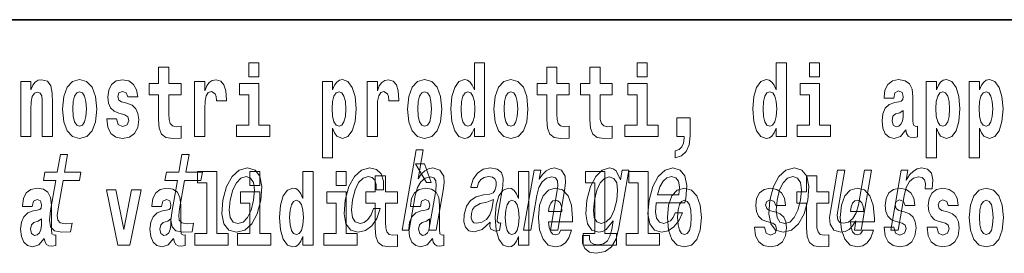
# Model space of a CAD drawing. Extents: x 0 to 420, y 0 to 297.
# Drawn here: x 342 to 357, y 14 to 18 of the extents above; entities that cross this region are included whole.
import ezdxf

# ---------------------------------------------------------------- set-up
doc = ezdxf.new("R2010")
doc.units = 0

msp = doc.modelspace()

# ---------------------------------------------------------------- linework, layer by layer
at = {"color": 7, "lineweight": 35}
msp.add_line((357.812378, 18), (281, 18), dxfattribs=at)
at = {"color": 7, "lineweight": 13}
for points in [[(344.149139, 17.016113), (343.959412, 17.016113), (343.959412, 17.264961), (343.802979, 17.264961), (343.802979, 17.016113), (343.654297, 17.016113), (343.654297, 16.838593), (343.802979, 16.838593), (343.802979, 16.459774), (343.812958, 16.323462), (343.84845, 16.231531), (343.916138, 16.180811), (344.022644, 16.163376), (344.149139, 16.171301), (344.149139, 16.351992), (344.075897, 16.345652), (344.015991, 16.358332), (343.980499, 16.396374), (343.963837, 16.458189), (343.959412, 16.540609), (343.959412, 16.838593), (344.149139, 16.838593)], [(345.199829, 17.331532), (345.199829, 17.115969), (345.356293, 17.115969), (345.356293, 17.331532)], [(348.692566, 16.325047), (348.692566, 16.193491), (348.851227, 16.193491), (348.851227, 17.331532), (348.692566, 17.331532), (348.692566, 16.914673), (348.6604, 16.985998), (348.624878, 17.036718), (348.584961, 17.065248), (348.53833, 17.074759), (348.454041, 17.043058), (348.387451, 16.954298), (348.344177, 16.811647), (348.328644, 16.61986), (348.344177, 16.426489), (348.387451, 16.282251), (348.454041, 16.193491), (348.53833, 16.163376), (348.58606, 16.172886), (348.626007, 16.201416), (348.6604, 16.252136)], [(350.160461, 17.016113), (349.970703, 17.016113), (349.970703, 17.264961), (349.81427, 17.264961), (349.81427, 17.016113), (349.665588, 17.016113), (349.665588, 16.838593), (349.81427, 16.838593), (349.81427, 16.459774), (349.82428, 16.323462), (349.859772, 16.231531), (349.92746, 16.180811), (350.033966, 16.163376), (350.160461, 16.171301), (350.160461, 16.351992), (350.087219, 16.345652), (350.027313, 16.358332), (349.991791, 16.396374), (349.975159, 16.458189), (349.970703, 16.540609), (349.970703, 16.838593), (350.160461, 16.838593)], [(350.828369, 17.016113), (350.638641, 17.016113), (350.638641, 17.264961), (350.482208, 17.264961), (350.482208, 17.016113), (350.333527, 17.016113), (350.333527, 16.838593), (350.482208, 16.838593), (350.482208, 16.459774), (350.492188, 16.323462), (350.52771, 16.231531), (350.595367, 16.180811), (350.701874, 16.163376), (350.828369, 16.171301), (350.828369, 16.351992), (350.755127, 16.345652), (350.695221, 16.358332), (350.659729, 16.396374), (350.643066, 16.458189), (350.638641, 16.540609), (350.638641, 16.838593), (350.828369, 16.838593)], [(351.211151, 17.331532), (351.211151, 17.115969), (351.367584, 17.115969), (351.367584, 17.331532)], [(353.368042, 16.325047), (353.368042, 16.193491), (353.526672, 16.193491), (353.526672, 17.331532), (353.368042, 17.331532), (353.368042, 16.914673), (353.335846, 16.985998), (353.300354, 17.036718), (353.260406, 17.065248), (353.213806, 17.074759), (353.129486, 17.043058), (353.062927, 16.954298), (353.019653, 16.811647), (353.00412, 16.61986), (353.019653, 16.426489), (353.062927, 16.282251), (353.129486, 16.193491), (353.213806, 16.163376), (353.261505, 16.172886), (353.301453, 16.201416), (353.335846, 16.252136)], [(353.882843, 17.331532), (353.882843, 17.115969), (354.039276, 17.115969), (354.039276, 17.331532)], [(341.666046, 17.044643), (341.666046, 16.193491), (341.824707, 16.193491), (341.824707, 16.61669), (341.829132, 16.732395), (341.845795, 16.814817), (341.87796, 16.863953), (341.927887, 16.881388), (341.968933, 16.865538), (341.991119, 16.824327), (341.998901, 16.75617), (342.001099, 16.66741), (342.001099, 16.193491), (342.15979, 16.193491), (342.15979, 16.710205), (342.154236, 16.862368), (342.13205, 16.976488), (342.080994, 17.047813), (341.990021, 17.073174), (341.936768, 17.063663), (341.892395, 17.035133), (341.855774, 16.985998), (341.824707, 16.914673), (341.824707, 17.044643)], [(342.315125, 16.618275), (342.332855, 16.423319), (342.38501, 16.280666), (342.468231, 16.193491), (342.579163, 16.163376), (342.689026, 16.193491), (342.772217, 16.280666), (342.824371, 16.423319), (342.843231, 16.618275), (342.824371, 16.811647), (342.772217, 16.955883), (342.687897, 17.043058), (342.578064, 17.074759), (342.468231, 17.043058), (342.38501, 16.955883), (342.332855, 16.811647)], [(343.280396, 16.531099), (343.323669, 16.500984), (343.339172, 16.443924), (343.314789, 16.374182), (343.243774, 16.347237), (343.176086, 16.378937), (343.149475, 16.467699), (342.998566, 16.467699), (343.014099, 16.337727), (343.061798, 16.241041), (343.138367, 16.183981), (343.242676, 16.163376), (343.350281, 16.183981), (343.429047, 16.241041), (343.477875, 16.332972), (343.494507, 16.456604), (343.4823, 16.551704), (343.449036, 16.624615), (343.392456, 16.67692), (343.312561, 16.70862), (343.226013, 16.729225), (343.184967, 16.75617), (343.169434, 16.813232), (343.188293, 16.868708), (343.240448, 16.892483), (343.301453, 16.867123), (343.325867, 16.805307), (343.477875, 16.805307), (343.477875, 16.808477), (343.461243, 16.916258), (343.414642, 17.000263), (343.340302, 17.054153), (343.242676, 17.073174), (343.14502, 17.054153), (343.074005, 16.998678), (343.029633, 16.913088), (343.015198, 16.802137), (343.026306, 16.710205), (343.059601, 16.637295), (343.112854, 16.58499), (343.186066, 16.554874)], [(344.358826, 17.044643), (344.358826, 16.193491), (344.518616, 16.193491), (344.518616, 16.6262), (344.521912, 16.74032), (344.538574, 16.822742), (344.569641, 16.873463), (344.620667, 16.890898), (344.677246, 16.854443), (344.69281, 16.811647), (344.698334, 16.753), (344.698334, 16.748245), (344.85257, 16.748245), (344.85257, 16.76251), (344.84259, 16.898823), (344.813721, 16.995508), (344.763794, 17.052568), (344.691681, 17.073174), (344.633972, 17.062078), (344.587402, 17.030378), (344.548553, 16.976488), (344.518616, 16.900408), (344.518616, 17.044643)], [(345.527161, 16.369427), (345.356293, 16.369427), (345.356293, 17.016113), (345.055603, 17.016113), (345.055603, 16.838593), (345.199829, 16.838593), (345.199829, 16.369427), (345.010132, 16.369427), (345.010132, 16.193491), (345.527161, 16.193491)], [(346.338196, 17.046228), (346.338196, 15.863808), (346.496857, 15.863808), (346.496857, 16.325047), (346.527924, 16.252136), (346.562317, 16.201416), (346.651062, 16.163376), (346.734283, 16.193491), (346.800842, 16.282251), (346.844116, 16.426489), (346.860779, 16.61986), (346.844116, 16.811647), (346.800842, 16.954298), (346.734283, 17.043058), (346.651062, 17.074759), (346.602264, 17.065248), (346.562317, 17.036718), (346.527924, 16.985998), (346.496857, 16.914673), (346.496857, 17.046228)], [(347.030518, 17.044643), (347.030518, 16.193491), (347.190308, 16.193491), (347.190308, 16.6262), (347.193634, 16.74032), (347.210266, 16.822742), (347.241333, 16.873463), (347.292358, 16.890898), (347.348938, 16.854443), (347.364502, 16.811647), (347.370026, 16.753), (347.370026, 16.748245), (347.524261, 16.748245), (347.524261, 16.76251), (347.514282, 16.898823), (347.485413, 16.995508), (347.435486, 17.052568), (347.363373, 17.073174), (347.305695, 17.062078), (347.259094, 17.030378), (347.220245, 16.976488), (347.190308, 16.900408), (347.190308, 17.044643)], [(347.658508, 16.618275), (347.67627, 16.423319), (347.728394, 16.280666), (347.811615, 16.193491), (347.922577, 16.163376), (348.03241, 16.193491), (348.115631, 16.280666), (348.167786, 16.423319), (348.186646, 16.618275), (348.167786, 16.811647), (348.115631, 16.955883), (348.031311, 17.043058), (347.921448, 17.074759), (347.811615, 17.043058), (347.728394, 16.955883), (347.67627, 16.811647)], [(348.994354, 16.618275), (349.012115, 16.423319), (349.06427, 16.280666), (349.147461, 16.193491), (349.258423, 16.163376), (349.368256, 16.193491), (349.451477, 16.280666), (349.503601, 16.423319), (349.522461, 16.618275), (349.503601, 16.811647), (349.451477, 16.955883), (349.367157, 17.043058), (349.257324, 17.074759), (349.147461, 17.043058), (349.06427, 16.955883), (349.012115, 16.811647)], [(351.538452, 16.369427), (351.367584, 16.369427), (351.367584, 17.016113), (351.066895, 17.016113), (351.066895, 16.838593), (351.211151, 16.838593), (351.211151, 16.369427), (351.021423, 16.369427), (351.021423, 16.193491), (351.538452, 16.193491)], [(354.210144, 16.369427), (354.039276, 16.369427), (354.039276, 17.016113), (353.738586, 17.016113), (353.738586, 16.838593), (353.882843, 16.838593), (353.882843, 16.369427), (353.693115, 16.369427), (353.693115, 16.193491), (354.210144, 16.193491)], [(355.188721, 16.787872), (355.206482, 16.870293), (355.263062, 16.898823), (355.315216, 16.876633), (355.332947, 16.813232), (355.326294, 16.764095), (355.304108, 16.74032), (355.26416, 16.73081), (355.202026, 16.7213), (355.117737, 16.6896), (355.056702, 16.630955), (355.020081, 16.546949), (355.007874, 16.437584), (355.020081, 16.323462), (355.056702, 16.236286), (355.115509, 16.183981), (355.195374, 16.163376), (355.290802, 16.196661), (355.374023, 16.296516), (355.38623, 16.239456), (355.409515, 16.201416), (355.44281, 16.182396), (355.490509, 16.174471), (355.553772, 16.187151), (355.553772, 16.351992), (355.52713, 16.347237), (355.491638, 16.367842), (355.484985, 16.432829), (355.484985, 16.810062), (355.471649, 16.925768), (355.431702, 17.008188), (355.361816, 17.057323), (355.263062, 17.074759), (355.167664, 17.054153), (355.096649, 16.998678), (355.051147, 16.911503), (355.036743, 16.800552), (355.036743, 16.787872)], [(355.689117, 17.046228), (355.689117, 15.863808), (355.847778, 15.863808), (355.847778, 16.325047), (355.878845, 16.252136), (355.913239, 16.201416), (356.002014, 16.163376), (356.085205, 16.193491), (356.151794, 16.282251), (356.195068, 16.426489), (356.2117, 16.61986), (356.195068, 16.811647), (356.151794, 16.954298), (356.085205, 17.043058), (356.002014, 17.074759), (355.953186, 17.065248), (355.913239, 17.036718), (355.878845, 16.985998), (355.847778, 16.914673), (355.847778, 17.046228)], [(356.357056, 17.046228), (356.357056, 15.863808), (356.515686, 15.863808), (356.515686, 16.325047), (356.546753, 16.252136), (356.581177, 16.201416), (356.669922, 16.163376), (356.753143, 16.193491), (356.819702, 16.282251), (356.862976, 16.426489), (356.879608, 16.61986), (356.862976, 16.811647), (356.819702, 16.954298), (356.753143, 17.043058), (356.669922, 17.074759), (356.621094, 17.065248), (356.581177, 17.036718), (356.546753, 16.985998), (356.515686, 16.914673), (356.515686, 17.046228)], [(342.579163, 16.886143), (342.623535, 16.868708), (342.65683, 16.817987), (342.676819, 16.73398), (342.68457, 16.61986), (342.676819, 16.504154), (342.65683, 16.420149), (342.623535, 16.369427), (342.579163, 16.353577), (342.533691, 16.369427), (342.500397, 16.421734), (342.480408, 16.507324), (342.473755, 16.6262), (342.480408, 16.73715), (342.501495, 16.817987), (342.53479, 16.868708)], [(346.597809, 16.884558), (346.639984, 16.867123), (346.673279, 16.816402), (346.694336, 16.73398), (346.702118, 16.61986), (346.694336, 16.504154), (346.673279, 16.420149), (346.639984, 16.369427), (346.597809, 16.353577), (346.551208, 16.369427), (346.516815, 16.421734), (346.495728, 16.507324), (346.489075, 16.6262), (346.495728, 16.73715), (346.517944, 16.817987), (346.552338, 16.867123)], [(347.922577, 16.886143), (347.966949, 16.868708), (348.000244, 16.817987), (348.020203, 16.73398), (348.027985, 16.61986), (348.020203, 16.504154), (348.000244, 16.420149), (347.966949, 16.369427), (347.922577, 16.353577), (347.877075, 16.369427), (347.843811, 16.421734), (347.823822, 16.507324), (347.817169, 16.6262), (347.823822, 16.73715), (347.84491, 16.817987), (347.878174, 16.868708)], [(348.591614, 16.884558), (348.637085, 16.867123), (348.67038, 16.817987), (348.692566, 16.73398), (348.700317, 16.61986), (348.692566, 16.504154), (348.67038, 16.420149), (348.635986, 16.369427), (348.591614, 16.353577), (348.54834, 16.369427), (348.515045, 16.420149), (348.493958, 16.504154), (348.487305, 16.61986), (348.493958, 16.73398), (348.515045, 16.816402), (348.54834, 16.867123)], [(349.258423, 16.886143), (349.302795, 16.868708), (349.33609, 16.817987), (349.356049, 16.73398), (349.363831, 16.61986), (349.356049, 16.504154), (349.33609, 16.420149), (349.302795, 16.369427), (349.258423, 16.353577), (349.212921, 16.369427), (349.179626, 16.421734), (349.159668, 16.507324), (349.153015, 16.6262), (349.159668, 16.73715), (349.180756, 16.817987), (349.21405, 16.868708)], [(353.267059, 16.884558), (353.312561, 16.867123), (353.345825, 16.817987), (353.368042, 16.73398), (353.375793, 16.61986), (353.368042, 16.504154), (353.345825, 16.420149), (353.311462, 16.369427), (353.267059, 16.353577), (353.223785, 16.369427), (353.190491, 16.420149), (353.169434, 16.504154), (353.162781, 16.61986), (353.169434, 16.73398), (353.190491, 16.816402), (353.223785, 16.867123)], [(355.94873, 16.884558), (355.990906, 16.867123), (356.02417, 16.816402), (356.045258, 16.73398), (356.05304, 16.61986), (356.045258, 16.504154), (356.02417, 16.420149), (355.990906, 16.369427), (355.94873, 16.353577), (355.902161, 16.369427), (355.867737, 16.421734), (355.84668, 16.507324), (355.840027, 16.6262), (355.84668, 16.73715), (355.868866, 16.817987), (355.903259, 16.867123)], [(356.616669, 16.884558), (356.658813, 16.867123), (356.692108, 16.816402), (356.713196, 16.73398), (356.720947, 16.61986), (356.713196, 16.504154), (356.692108, 16.420149), (356.658813, 16.369427), (356.616669, 16.353577), (356.570068, 16.369427), (356.535675, 16.421734), (356.514587, 16.507324), (356.507935, 16.6262), (356.514587, 16.73715), (356.536774, 16.817987), (356.571167, 16.867123)], [(351.803619, 15.863808), (351.900146, 15.893923), (351.97226, 15.960494), (352.016663, 16.06669), (352.032166, 16.204586), (352.032166, 16.485134), (351.828033, 16.485134), (351.828033, 16.193491), (351.938995, 16.193491), (351.938995, 16.171301), (351.930115, 16.093636), (351.905701, 16.03499), (351.863525, 15.995364), (351.803619, 15.973174)], [(355.33075, 16.497814), (355.321869, 16.432829), (355.298584, 16.383692), (355.26416, 16.351992), (355.223114, 16.342482), (355.177643, 16.369427), (355.16098, 16.439169), (355.174316, 16.507324), (355.214233, 16.543779), (355.281921, 16.562799), (355.33075, 16.596085)], [(342.210754, 15.514776), (342.129974, 15.049646), (342.11145, 14.899215), (342.128815, 14.795468), (342.189087, 14.734949), (342.305573, 14.7142), (342.438538, 14.722846), (342.461334, 14.854258), (342.363464, 14.843884), (342.278656, 14.857716), (342.23941, 14.900944), (342.231781, 14.973566), (342.245728, 15.075583), (342.321991, 15.514776), (342.57605, 15.514776), (342.598572, 15.64446), (342.344513, 15.64446), (342.391632, 15.915929), (342.280396, 15.915929), (342.233276, 15.64446), (342.041138, 15.64446), (342.018616, 15.514776)], [(344.09259, 15.514776), (344.01181, 15.049646), (343.993286, 14.899215), (344.010651, 14.795468), (344.070923, 14.734949), (344.187408, 14.7142), (344.320343, 14.722846), (344.34317, 14.854258), (344.2453, 14.843884), (344.160492, 14.857716), (344.121246, 14.900944), (344.113617, 14.973566), (344.127533, 15.075583), (344.203796, 15.514776), (344.457855, 15.514776), (344.480377, 15.64446), (344.226318, 15.64446), (344.273468, 15.915929), (344.162231, 15.915929), (344.115112, 15.64446), (343.922974, 15.64446), (343.900452, 15.514776)], [(347.573761, 14.747053), (347.684998, 14.747053), (347.778076, 15.283076), (347.81076, 15.405843), (347.863037, 15.495756), (347.929535, 15.551087), (348.008972, 15.571837), (348.06665, 15.554546), (348.096436, 15.50786), (348.101898, 15.43005), (348.09021, 15.326303), (347.989624, 14.747053), (348.10083, 14.747053), (348.206848, 15.357428), (348.223114, 15.480194), (348.218079, 15.582211), (348.159698, 15.675584), (348.049133, 15.708436), (347.983826, 15.696333), (347.923767, 15.66348), (347.869263, 15.611607), (347.822815, 15.540713), (347.900574, 15.988552), (347.789368, 15.988552)], [(344.798645, 15.210454), (344.782227, 14.999503), (344.813354, 14.843884), (344.888794, 14.747053), (345.006958, 14.7142), (345.135284, 14.747053), (345.24408, 14.842154), (345.329224, 14.997773), (345.387634, 15.210454), (345.402802, 15.421405), (345.371979, 15.578753), (345.296204, 15.673854), (345.179626, 15.708436), (345.049744, 15.673854), (344.940674, 15.577024), (344.855499, 15.421405)], [(347.172943, 15.367803), (347.282898, 15.367803), (347.28418, 15.506131), (347.248718, 15.615065), (347.175751, 15.6825), (347.070282, 15.708436), (346.942932, 15.673854), (346.833862, 15.577024), (346.748383, 15.419676), (346.691528, 15.208725), (346.674164, 14.999503), (346.704041, 14.843884), (346.776947, 14.747053), (346.89386, 14.7142), (347.00708, 14.740137), (347.10437, 14.812759), (347.182312, 14.92688), (347.234009, 15.079041), (347.127838, 15.079041), (347.092072, 14.982212), (347.044067, 14.909589), (346.985718, 14.864633), (346.921356, 14.8508), (346.848175, 14.873278), (346.804565, 14.942442), (346.789948, 15.054834), (346.806213, 15.213912), (346.844604, 15.369532), (346.899506, 15.481923), (346.968384, 15.551087), (347.04718, 15.575295), (347.110199, 15.559733), (347.152588, 15.519964), (347.174042, 15.454258)], [(347.919128, 15.770594), (347.779327, 15.770594), (347.949066, 15.483706), (348.025635, 15.483706)], [(348.938904, 14.868091), (348.938019, 14.862904), (348.934113, 14.804113), (348.945862, 14.762615), (349.019775, 14.729762), (349.084137, 14.743595), (349.104553, 14.861175), (349.077087, 14.855987), (349.045624, 14.878466), (349.0513, 14.94763), (349.134766, 15.428321), (349.14093, 15.551087), (349.111694, 15.637543), (349.04361, 15.689416), (348.938202, 15.708436), (348.82843, 15.687687), (348.739868, 15.628898), (348.674652, 15.537255), (348.637207, 15.416218), (348.635406, 15.405843), (348.73526, 15.405843), (348.756714, 15.478465), (348.793518, 15.530338), (348.844421, 15.561462), (348.911011, 15.573566), (348.971436, 15.56492), (349.011169, 15.538984), (349.029907, 15.494027), (349.027954, 15.43178), (349.010284, 15.359157), (348.983734, 15.322845), (348.930176, 15.305554), (348.832977, 15.291721), (348.718872, 15.260598), (348.632172, 15.205266), (348.571655, 15.118811), (348.535522, 14.990857), (348.528351, 14.876736), (348.552826, 14.79201), (348.60672, 14.738408), (348.690613, 14.719387), (348.814484, 14.755698)], [(349.455597, 14.747053), (349.566833, 14.747053), (349.659912, 15.283076), (349.692596, 15.405843), (349.744873, 15.495756), (349.81134, 15.551087), (349.890778, 15.571837), (349.948456, 15.554546), (349.978271, 15.50786), (349.983704, 15.43005), (349.972015, 15.326303), (349.871429, 14.747053), (349.982666, 14.747053), (350.088654, 15.357428), (350.104919, 15.480194), (350.099884, 15.582211), (350.041534, 15.675584), (349.930939, 15.708436), (349.86438, 15.696333), (349.804321, 15.66348), (349.747955, 15.608149), (349.698395, 15.533796), (349.723022, 15.675584), (349.616821, 15.675584)], [(350.932068, 14.788551), (351.08609, 15.675584), (350.979919, 15.675584), (350.953796, 15.525151), (350.890289, 15.661751), (350.843201, 15.696333), (350.785889, 15.708436), (350.672455, 15.673854), (350.572205, 15.577024), (350.490845, 15.421405), (350.435547, 15.212183), (350.417877, 15.001232), (350.445221, 14.845613), (350.511536, 14.747053), (350.613251, 14.7142), (350.676025, 14.726304), (350.731995, 14.757428), (350.843292, 14.88884), (350.820465, 14.757428), (350.792358, 14.653682), (350.751617, 14.579329), (350.69104, 14.536102), (350.608704, 14.52054), (350.540985, 14.530915), (350.496185, 14.556851), (350.474915, 14.601809), (350.476593, 14.662327), (350.369141, 14.662327), (350.36795, 14.655411), (350.365173, 14.544747), (350.401306, 14.461751), (350.4729, 14.408148), (350.579559, 14.389128), (350.715515, 14.415065), (350.815338, 14.487687), (350.886566, 14.613912)], [(351.50769, 15.167226), (351.952606, 15.167226), (351.966187, 15.238119), (351.980499, 15.436967), (351.950714, 15.58567), (351.877838, 15.675584), (351.765991, 15.708436), (351.644958, 15.673854), (351.539673, 15.577024), (351.455475, 15.419676), (351.399231, 15.212183), (351.381256, 14.999503), (351.411102, 14.843884), (351.481506, 14.747053), (351.589539, 14.7142), (351.692047, 14.736678), (351.783142, 14.795468), (351.858765, 14.88884), (351.91452, 15.013335), (351.804565, 15.013335), (351.769775, 14.944171), (351.727905, 14.892298), (351.627197, 14.8508), (351.558441, 14.86982), (351.514587, 14.930339), (351.496338, 15.028897), (351.506805, 15.162039)], [(353.266846, 15.210454), (353.250427, 14.999503), (353.281555, 14.843884), (353.356995, 14.747053), (353.475159, 14.7142), (353.603485, 14.747053), (353.71228, 14.842154), (353.797424, 14.997773), (353.855835, 15.210454), (353.871002, 15.421405), (353.840179, 15.578753), (353.764404, 15.673854), (353.647827, 15.708436), (353.517944, 15.673854), (353.408844, 15.577024), (353.3237, 15.421405)], [(355.142761, 14.747053), (355.253998, 14.747053), (355.346161, 15.277889), (355.379761, 15.405843), (355.42981, 15.497485), (355.495026, 15.552816), (355.572906, 15.571837), (355.626404, 15.559733), (355.66214, 15.525151), (355.677185, 15.466362), (355.672241, 15.386823), (355.784729, 15.386823), (355.793884, 15.52688), (355.769592, 15.627169), (355.710571, 15.687687), (355.619385, 15.708436), (355.552521, 15.694604), (355.490906, 15.660022), (355.431396, 15.601232), (355.378387, 15.521693), (355.405121, 15.675584), (355.304016, 15.675584)], [(344.403076, 15.477365), (344.547333, 15.477365), (344.547333, 14.692783), (344.364258, 14.692783), (344.364258, 14.516847), (344.881287, 14.516847), (344.881287, 14.692783), (344.703766, 14.692783), (344.703766, 15.654886), (344.403076, 15.654886)], [(344.912689, 15.212183), (344.95108, 15.367803), (345.006012, 15.480194), (345.07489, 15.549358), (345.156189, 15.573566), (345.227844, 15.549358), (345.27301, 15.481923), (345.288574, 15.367803), (345.2742, 15.212183), (345.234222, 15.054834), (345.179016, 14.940713), (345.110138, 14.871549), (345.030396, 14.849071), (344.957184, 14.871549), (344.912323, 14.940713), (344.896729, 15.054834)], [(345.21524, 15.654887), (345.21524, 15.439325), (345.371704, 15.439325), (345.371704, 15.654887)], [(346.036285, 14.648403), (346.036285, 14.516847), (346.194946, 14.516847), (346.194946, 15.654887), (346.036285, 15.654887), (346.036285, 15.238029), (346.00412, 15.309354), (345.968597, 15.360074), (345.92865, 15.388604), (345.88208, 15.398114), (345.797729, 15.366414), (345.731171, 15.277654), (345.687897, 15.135002), (345.672363, 14.943215), (345.687897, 14.749844), (345.731171, 14.605607), (345.797729, 14.516847), (345.88208, 14.486732), (345.929779, 14.496242), (345.969727, 14.524772), (346.00412, 14.575492)], [(346.551086, 15.654887), (346.551086, 15.439325), (346.70755, 15.439325), (346.70755, 15.654887)], [(347.50415, 15.339469), (347.314453, 15.339469), (347.314453, 15.588316), (347.15799, 15.588316), (347.15799, 15.339469), (347.009338, 15.339469), (347.009338, 15.161947), (347.15799, 15.161947), (347.15799, 14.783129), (347.167969, 14.646818), (347.203491, 14.554887), (347.271179, 14.504167), (347.377686, 14.486732), (347.50415, 14.494657), (347.50415, 14.675348), (347.430939, 14.669008), (347.371033, 14.681688), (347.33551, 14.719728), (347.318878, 14.781544), (347.314453, 14.863965), (347.314453, 15.161947), (347.50415, 15.161947)], [(349.375916, 14.648403), (349.375916, 14.516847), (349.534546, 14.516847), (349.534546, 15.654887), (349.375916, 15.654887), (349.375916, 15.238029), (349.343719, 15.309354), (349.308228, 15.360075), (349.26828, 15.388605), (349.22168, 15.398115), (349.13736, 15.366415), (349.070801, 15.277654), (349.027527, 15.135002), (349.011993, 14.943215), (349.027527, 14.749844), (349.070801, 14.605608), (349.13736, 14.516847), (349.22168, 14.486732), (349.269379, 14.496242), (349.309326, 14.524772), (349.343719, 14.575493)], [(350.414398, 15.477365), (350.558655, 15.477365), (350.558655, 14.692783), (350.375549, 14.692783), (350.375549, 14.516847), (350.892609, 14.516847), (350.892609, 14.692783), (350.715088, 14.692783), (350.715088, 15.654887), (350.414398, 15.654887)], [(350.550598, 15.212183), (350.588684, 15.366074), (350.642639, 15.480194), (350.707428, 15.547629), (350.78241, 15.571837), (350.852783, 15.547629), (350.896667, 15.480194), (350.911011, 15.366074), (350.896912, 15.212183), (350.856934, 15.054834), (350.803284, 14.942442), (350.735687, 14.873278), (350.657196, 14.8508), (350.590332, 14.873278), (350.549255, 14.942442), (350.534943, 15.056563)], [(351.082336, 15.477365), (351.226562, 15.477365), (351.226562, 14.692783), (351.043488, 14.692783), (351.043488, 14.516847), (351.560516, 14.516847), (351.560516, 14.692783), (351.382996, 14.692783), (351.382996, 15.654887), (351.082336, 15.654887)], [(351.529907, 15.29518), (351.564545, 15.414488), (351.613983, 15.502673), (351.67511, 15.556275), (351.746674, 15.575295), (351.810364, 15.556275), (351.852875, 15.502673), (351.869141, 15.414488), (351.859802, 15.29518)], [(353.38089, 15.212183), (353.419312, 15.367803), (353.474213, 15.480194), (353.543091, 15.549358), (353.62439, 15.573566), (353.696045, 15.549358), (353.741211, 15.481923), (353.756775, 15.367803), (353.742401, 15.212183), (353.702423, 15.054834), (353.647217, 14.940713), (353.578339, 14.871549), (353.498596, 14.849071), (353.425385, 14.871549), (353.380524, 14.940713), (353.364929, 15.054834)], [(354.183411, 15.33947), (353.993652, 15.33947), (353.993652, 15.588317), (353.837219, 15.588317), (353.837219, 15.33947), (353.688538, 15.33947), (353.688538, 15.161948), (353.837219, 15.161948), (353.837219, 14.78313), (353.847229, 14.646818), (353.882721, 14.554888), (353.950409, 14.504168), (354.056915, 14.486732), (354.183411, 14.494658), (354.183411, 14.675348), (354.110168, 14.669008), (354.050262, 14.681688), (354.01474, 14.719729), (353.998108, 14.781545), (353.993652, 14.863965), (353.993652, 15.161948), (354.183411, 15.161948)], [(354.844666, 15.675584), (354.733429, 15.675584), (354.64035, 15.139561), (354.60611, 15.015064), (354.553833, 14.925151), (354.487335, 14.86982), (354.40976, 14.852529), (354.352783, 14.866362), (354.322052, 14.90786), (354.312866, 14.978753), (354.325226, 15.079041), (354.428833, 15.675584), (354.317596, 15.675584), (354.211609, 15.065208), (354.194061, 14.942442), (354.200378, 14.840425), (354.257477, 14.747053), (354.369324, 14.7142), (354.434631, 14.726304), (354.494385, 14.757428), (354.550446, 14.81103), (354.601868, 14.88884), (354.577271, 14.747053), (354.683411, 14.747053)], [(341.845673, 15.111227), (341.863403, 15.193647), (341.919983, 15.222178), (341.972137, 15.199987), (341.989899, 15.136587), (341.983246, 15.087451), (341.96106, 15.063676), (341.921112, 15.054166), (341.858978, 15.044656), (341.774658, 15.012956), (341.713623, 14.95431), (341.677002, 14.870304), (341.664795, 14.760939), (341.677002, 14.646817), (341.713623, 14.559642), (341.77243, 14.507336), (341.852325, 14.486731), (341.947723, 14.520017), (342.030945, 14.619872), (342.043152, 14.562812), (342.066467, 14.524772), (342.099731, 14.505751), (342.147461, 14.497826), (342.210693, 14.510507), (342.210693, 14.675347), (342.184052, 14.670592), (342.14856, 14.691197), (342.141907, 14.756184), (342.141907, 15.133417), (342.128601, 15.249123), (342.088654, 15.331544), (342.018738, 15.380679), (341.919983, 15.398114), (341.824585, 15.377509), (341.753571, 15.322034), (341.708069, 15.234858), (341.693665, 15.123907), (341.693665, 15.111227)], [(342.992889, 15.367999), (343.171539, 14.516847), (343.354614, 14.516847), (343.531006, 15.367999), (343.383453, 15.367999), (343.26474, 14.756184), (343.141571, 15.367999)], [(343.849426, 15.111227), (343.867188, 15.193647), (343.923767, 15.222178), (343.975922, 15.199987), (343.993683, 15.136587), (343.98703, 15.087452), (343.964844, 15.063677), (343.924896, 15.054167), (343.862762, 15.044656), (343.778442, 15.012956), (343.717407, 14.95431), (343.680786, 14.870304), (343.668579, 14.760939), (343.680786, 14.646817), (343.717407, 14.559642), (343.776215, 14.507337), (343.85611, 14.486732), (343.951508, 14.520017), (344.034729, 14.619872), (344.046936, 14.562812), (344.070251, 14.524772), (344.103516, 14.505752), (344.151245, 14.497827), (344.214478, 14.510507), (344.214478, 14.675348), (344.187836, 14.670593), (344.152344, 14.691198), (344.145691, 14.756184), (344.145691, 15.133417), (344.132355, 15.249123), (344.092438, 15.331544), (344.022522, 15.380679), (343.923767, 15.398114), (343.828369, 15.377509), (343.757355, 15.322034), (343.711853, 15.234858), (343.697449, 15.123907), (343.697449, 15.111227)], [(345.542542, 14.692783), (345.371704, 14.692783), (345.371704, 15.339469), (345.071014, 15.339469), (345.071014, 15.161947), (345.21524, 15.161947), (345.21524, 14.692783), (345.025513, 14.692783), (345.025513, 14.516847), (345.542542, 14.516847)], [(346.878418, 14.692783), (346.70755, 14.692783), (346.70755, 15.339469), (346.40686, 15.339469), (346.40686, 15.161947), (346.551086, 15.161947), (346.551086, 14.692783), (346.361389, 14.692783), (346.361389, 14.516847), (346.878418, 14.516847)], [(347.856995, 15.111227), (347.874756, 15.193647), (347.931335, 15.222178), (347.983459, 15.199988), (348.001221, 15.136587), (347.994568, 15.087452), (347.972382, 15.063677), (347.932434, 15.054167), (347.8703, 15.044657), (347.78598, 15.012957), (347.724945, 14.95431), (347.688354, 14.870305), (347.676147, 14.760939), (347.688354, 14.646818), (347.724945, 14.559642), (347.783752, 14.507337), (347.863647, 14.486732), (347.959045, 14.520017), (348.042267, 14.619873), (348.054474, 14.562812), (348.077789, 14.524772), (348.111084, 14.505752), (348.158783, 14.497827), (348.222015, 14.510507), (348.222015, 14.675348), (348.195374, 14.670593), (348.159882, 14.691198), (348.153229, 14.756184), (348.153229, 15.133417), (348.139923, 15.249124), (348.099976, 15.331544), (348.03006, 15.38068), (347.931335, 15.398115), (347.835907, 15.377509), (347.764893, 15.322034), (347.719421, 15.234859), (347.704987, 15.123907), (347.704987, 15.111227)], [(350.031616, 14.745089), (349.998352, 14.691198), (349.950623, 14.672178), (349.908447, 14.684858), (349.875183, 14.722898), (349.850769, 14.7863), (349.839661, 14.873475), (350.211365, 14.873475), (350.212463, 14.930535), (350.194702, 15.131832), (350.142578, 15.279239), (350.059357, 15.368), (349.946198, 15.398115), (349.838562, 15.366415), (349.755371, 15.277654), (349.702087, 15.133417), (349.684326, 14.943215), (349.702087, 14.749844), (349.755371, 14.605608), (349.836365, 14.516847), (349.942871, 14.486732), (350.031616, 14.502582), (350.102631, 14.548547), (350.156982, 14.627798), (350.198059, 14.745089)], [(351.681458, 14.941631), (351.699219, 14.746675), (351.751343, 14.604023), (351.834564, 14.516847), (351.945526, 14.486732), (352.055359, 14.516847), (352.13858, 14.604023), (352.190735, 14.746675), (352.209595, 14.941631), (352.190735, 15.135003), (352.13858, 15.279239), (352.05426, 15.366415), (351.944397, 15.398115), (351.834564, 15.366415), (351.751343, 15.279239), (351.699219, 15.135003)], [(353.314636, 14.854455), (353.35791, 14.82434), (353.373444, 14.76728), (353.34906, 14.697539), (353.278046, 14.670593), (353.210358, 14.702294), (353.183716, 14.791055), (353.032837, 14.791055), (353.04837, 14.661083), (353.096069, 14.564398), (353.172638, 14.507338), (353.276917, 14.486732), (353.384552, 14.507338), (353.463318, 14.564398), (353.512146, 14.656328), (353.528778, 14.77996), (353.516571, 14.87506), (353.483307, 14.947971), (353.426697, 15.000277), (353.346832, 15.031977), (353.260284, 15.052582), (353.219238, 15.079527), (353.203705, 15.136588), (353.222565, 15.192063), (353.274719, 15.215838), (353.335724, 15.190478), (353.360138, 15.128663), (353.512146, 15.128663), (353.512146, 15.131833), (353.495483, 15.239614), (353.448914, 15.32362), (353.374573, 15.37751), (353.276917, 15.39653), (353.179291, 15.37751), (353.108276, 15.322035), (353.063904, 15.236444), (353.049469, 15.125493), (353.060577, 15.033562), (353.093872, 14.960651), (353.147125, 14.908346), (353.220337, 14.87823)], [(354.707092, 14.74509), (354.673798, 14.691199), (354.626099, 14.672178), (354.583923, 14.684859), (354.550659, 14.722899), (354.526245, 14.7863), (354.515137, 14.873476), (354.886841, 14.873476), (354.887939, 14.930536), (354.870178, 15.131833), (354.818024, 15.27924), (354.734802, 15.368), (354.621643, 15.398115), (354.514038, 15.366415), (354.430817, 15.277655), (354.377563, 15.133418), (354.359802, 14.943216), (354.377563, 14.749845), (354.430817, 14.605608), (354.51181, 14.516848), (354.618317, 14.486732), (354.707092, 14.502583), (354.778076, 14.548548), (354.832458, 14.627798), (354.873505, 14.74509)], [(355.31842, 14.854456), (355.361694, 14.82434), (355.377228, 14.76728), (355.352814, 14.697539), (355.281799, 14.670594), (355.214111, 14.702294), (355.1875, 14.791055), (355.036621, 14.791055), (355.052124, 14.661083), (355.099854, 14.564398), (355.176392, 14.507338), (355.280701, 14.486732), (355.388306, 14.507338), (355.467102, 14.564398), (355.51593, 14.656328), (355.532562, 14.77996), (355.520355, 14.875061), (355.487061, 14.947971), (355.430481, 15.000277), (355.350586, 15.031977), (355.264038, 15.052582), (355.222992, 15.079528), (355.207458, 15.136588), (355.226318, 15.192063), (355.278473, 15.215838), (355.339508, 15.190478), (355.363892, 15.128663), (355.51593, 15.128663), (355.51593, 15.131833), (355.499268, 15.239614), (355.452667, 15.32362), (355.378326, 15.37751), (355.280701, 15.39653), (355.183044, 15.37751), (355.112061, 15.322035), (355.067688, 15.236444), (355.053253, 15.125493), (355.064331, 15.033562), (355.097626, 14.960651), (355.150879, 14.908346), (355.224121, 14.878231)], [(355.986328, 14.854456), (356.029602, 14.82434), (356.045135, 14.76728), (356.020752, 14.697539), (355.949738, 14.670594), (355.88205, 14.702294), (355.855408, 14.791055), (355.704529, 14.791055), (355.720062, 14.661084), (355.767761, 14.564398), (355.84433, 14.507338), (355.948608, 14.486732), (356.056244, 14.507338), (356.13501, 14.564398), (356.183838, 14.656329), (356.20047, 14.77996), (356.188263, 14.875061), (356.154999, 14.947971), (356.098389, 15.000277), (356.018524, 15.031977), (355.931976, 15.052583), (355.89093, 15.079528), (355.875397, 15.136588), (355.894257, 15.192063), (355.946411, 15.215838), (356.007416, 15.190478), (356.03183, 15.128663), (356.183838, 15.128663), (356.183838, 15.131833), (356.167175, 15.239614), (356.120605, 15.32362), (356.046265, 15.37751), (355.948608, 15.39653), (355.850983, 15.37751), (355.779968, 15.322035), (355.735596, 15.236444), (355.721161, 15.125493), (355.732269, 15.033562), (355.765564, 14.960651), (355.818817, 14.908346), (355.892029, 14.878231)], [(356.356934, 14.941631), (356.374664, 14.746675), (356.426819, 14.604023), (356.51004, 14.516848), (356.620972, 14.486732), (356.730835, 14.516848), (356.814026, 14.604023), (356.86618, 14.746675), (356.88504, 14.941631), (356.86618, 15.135003), (356.814026, 15.27924), (356.729706, 15.366415), (356.619873, 15.398115), (356.51004, 15.366415), (356.426819, 15.27924), (356.374664, 15.135003)], [(345.935333, 15.207912), (345.980804, 15.190477), (346.014099, 15.141342), (346.036285, 15.057337), (346.044067, 14.943215), (346.036285, 14.827509), (346.014099, 14.743504), (345.979706, 14.692783), (345.935333, 14.676933), (345.892059, 14.692783), (345.858765, 14.743504), (345.837677, 14.827509), (345.831024, 14.943215), (345.837677, 15.057337), (345.858765, 15.139757), (345.892059, 15.190477)], [(348.9617, 15.072125), (348.930908, 14.982212), (348.878448, 14.913048), (348.809998, 14.868091), (348.732697, 14.852529), (348.686157, 14.861175), (348.65686, 14.88884), (348.643768, 14.937255), (348.64917, 15.00469), (348.664734, 15.065208), (348.692444, 15.108437), (348.781738, 15.156852), (348.887756, 15.177601), (348.987213, 15.219099)], [(349.274933, 15.207913), (349.320435, 15.190478), (349.353699, 15.141342), (349.375916, 15.057337), (349.383667, 14.943215), (349.375916, 14.82751), (349.353699, 14.743504), (349.319336, 14.692783), (349.274933, 14.676933), (349.231659, 14.692783), (349.198364, 14.743504), (349.177307, 14.82751), (349.170654, 14.943215), (349.177307, 15.057337), (349.198364, 15.139757), (349.231659, 15.190478)], [(350.049377, 15.036732), (349.843018, 15.036732), (349.851868, 15.109642), (349.875183, 15.165118), (349.907349, 15.199988), (349.946198, 15.212668), (349.987244, 15.199988), (350.019409, 15.166703), (350.039398, 15.111227)], [(351.945526, 15.209498), (351.989899, 15.192063), (352.023193, 15.141343), (352.043152, 15.057337), (352.050934, 14.943216), (352.043152, 14.82751), (352.023193, 14.743505), (351.989899, 14.692783), (351.945526, 14.676933), (351.900024, 14.692783), (351.86676, 14.74509), (351.846771, 14.83068), (351.840118, 14.949556), (351.846771, 15.060507), (351.867859, 15.141343), (351.901123, 15.192063)], [(354.724823, 15.036732), (354.518463, 15.036732), (354.527344, 15.109643), (354.550659, 15.165118), (354.582825, 15.199988), (354.621643, 15.212668), (354.66272, 15.199988), (354.694885, 15.166703), (354.714844, 15.111228)], [(356.620972, 15.209498), (356.665344, 15.192063), (356.698639, 15.141343), (356.718628, 15.057338), (356.726379, 14.943216), (356.718628, 14.827511), (356.698639, 14.743505), (356.665344, 14.692784), (356.620972, 14.676934), (356.5755, 14.692784), (356.542206, 14.74509), (356.522217, 14.83068), (356.515564, 14.949556), (356.522217, 15.060508), (356.543304, 15.141343), (356.576599, 15.192063)], [(341.987671, 14.821169), (341.97879, 14.756184), (341.955505, 14.707048), (341.921112, 14.675347), (341.880066, 14.665837), (341.834564, 14.692782), (341.817932, 14.762524), (341.831238, 14.830679), (341.871185, 14.867134), (341.938873, 14.886154), (341.987671, 14.91944)], [(343.991455, 14.821169), (343.982574, 14.756184), (343.95929, 14.707048), (343.924896, 14.675348), (343.88385, 14.665837), (343.838348, 14.692783), (343.821716, 14.762524), (343.835022, 14.830679), (343.874969, 14.867134), (343.942627, 14.886155), (343.991455, 14.91944)], [(347.999023, 14.82117), (347.990112, 14.756184), (347.966827, 14.707048), (347.932434, 14.675348), (347.891388, 14.665838), (347.845886, 14.692783), (347.829254, 14.762524), (347.84256, 14.83068), (347.882507, 14.867135), (347.950195, 14.886155), (347.999023, 14.91944)]]:
    msp.add_lwpolyline(points, close=True, dxfattribs=at)

doc.saveas('drawing.dxf')
